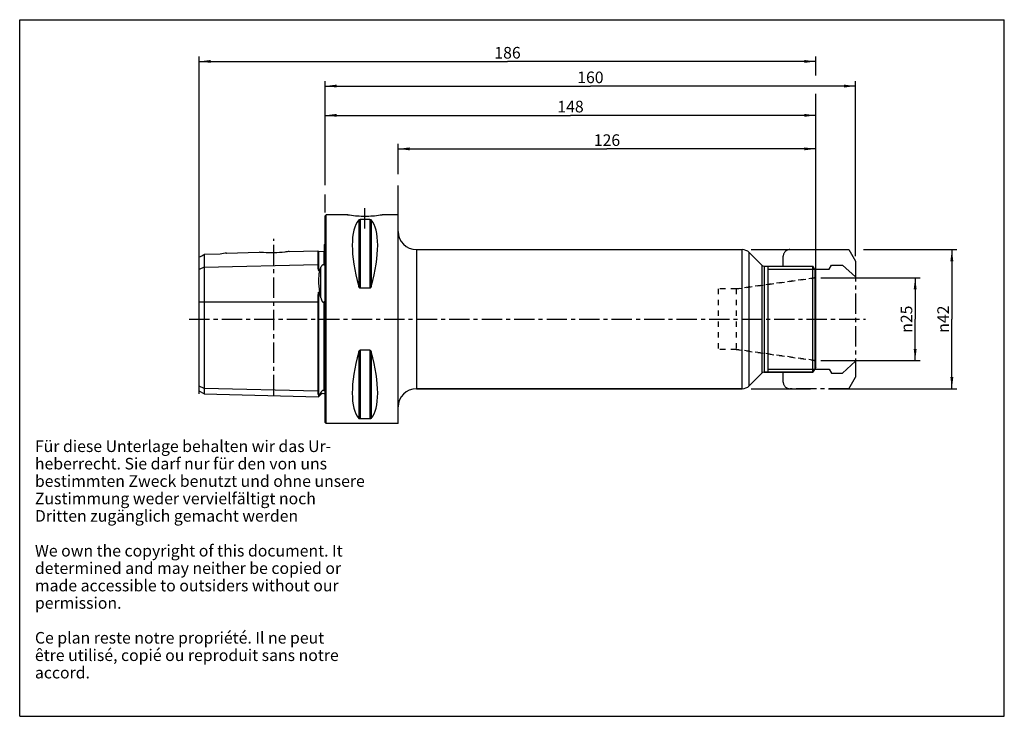
# Model space of a CAD drawing. Units: millimetres. Extents: x 0 to 297, y 0 to 210.
import ezdxf

# ---------------------------------------------------------------- set-up
doc = ezdxf.new("R2010")
doc.units = ezdxf.units.MM
doc.header["$LTSCALE"] = 16.335
doc.linetypes.add('CENTER', pattern=[0.6, 0.375, -0.075, 0.075, -0.075])
doc.linetypes.add('HIDDEN', pattern=[0.2, 0.1, -0.1])
doc.layers.get('0').update_dxf_attribs({"linetype": 'CONTINUOUS'})
for name, color, linetype in [('ACHSEN', 7, 'CONTINUOUS'), ('DEFAULT_1', 7, 'CENTER'), ('DEFAULT_2', 8, 'HIDDEN'), ('FASEN', 7, 'CONTINUOUS'), ('KURVEN', 7, 'CONTINUOUS'), ('RUNDUNGEN', 7, 'CONTINUOUS'), ('S_ACHSEN', 7, 'CONTINUOUS')]:
    doc.layers.add(name, color=color, linetype=linetype)
doc.styles.get("Standard").update_dxf_attribs({"font": 'txt', "width": 0.7})
doc.styles.add('TEXTSTYLE_2', font='gdt', dxfattribs={"width": 0.7})
doc.dimstyles.new('DIMSTYLE_1', dxfattribs={"dimtxt": 3.5, "dimasz": 3.5, "dimexe": 0.18, "dimexo": 0.0625, "dimgap": 0.09, "dimtad": 1, "dimdsep": 46, "dimtxsty": 'STANDARD', "dimblk": '_FILLED', "dimblk1": '_FILLED', "dimblk2": '_FILLED', "dimcen": 0.09, "dimclrt": 5, "dimadec": 0, "dimazin": 0, "dimtp": 0.5, "dimtm": 0.5, "dimtfac": 1, "dimtofl": 0, "dimtmove": 0, "dimatfit": 3, "dimldrblk": '_FILLED', "dimfxl": 1, "dimtolj": 1, "dimarcsym": 0})
doc.dimstyles.new('DIMSTYLE_2', dxfattribs={"dimtxt": 3.5, "dimasz": 3.5, "dimexe": 0.18, "dimexo": 0.0625, "dimgap": 0.09, "dimtad": 1, "dimdsep": 46, "dimtxsty": 'STANDARD', "dimblk": '_FILLED', "dimblk1": '_FILLED', "dimblk2": '_FILLED', "dimcen": 0.09, "dimclrt": 5, "dimadec": 0, "dimazin": 0, "dimtm": 0.1, "dimtfac": 1, "dimtofl": 0, "dimtmove": 0, "dimatfit": 3, "dimldrblk": '_FILLED', "dimfxl": 1, "dimtolj": 1, "dimarcsym": 0})
doc.dimstyles.new('DIMSTYLE_3', dxfattribs={"dimtxt": 3.5, "dimasz": 3.5, "dimexe": 0.18, "dimexo": 0.0625, "dimgap": 0.09, "dimtad": 1, "dimdsep": 46, "dimtxsty": 'STANDARD', "dimblk": '_FILLED', "dimblk1": '_FILLED', "dimblk2": '_FILLED', "dimcen": 0.09, "dimclrt": 5, "dimadec": 0, "dimazin": 0, "dimtp": 0.02, "dimtm": 0.02, "dimtfac": 1, "dimtofl": 0, "dimtmove": 0, "dimatfit": 3, "dimldrblk": '_FILLED', "dimfxl": 1, "dimtolj": 1, "dimarcsym": 0})

# ---------------------------------------------------------------- blocks, each defined once
blk = doc.blocks.new('_FILLED')
at = {"color": 0, "linetype": 'BYBLOCK'}
blk.add_solid([(0, 0), (-1, 0.125), (-1, -0.125)], dxfattribs=at)
blk = doc.blocks.new('*D0')
at = {"color": 2, "linetype": 'CONTINUOUS'}
for p, q in [((114.15, 163.43), (114.15, 172.56)), ((240.15, 129.93), (240.15, 172.56)), ((114.15, 171.06), (177.15, 171.06)), ((240.15, 171.06), (177.15, 171.06)), ((114.15, 144.96), (114.15, 160.06)), ((240.15, 105.22), (240.15, 127.95))]:
    blk.add_line(p, q, dxfattribs=at)
at = {"color": 2, "linetype": 'CONTINUOUS', "xscale": 3.5, "yscale": 3.5, "zscale": 3.5, "rotation": 180}
blk.add_blockref('_FILLED', (114.15, 171.06), dxfattribs=at)
at = {"color": 2, "linetype": 'CONTINUOUS', "xscale": 3.5, "yscale": 3.5, "zscale": 3.5}
blk.add_blockref('_FILLED', (240.15, 171.06), dxfattribs=at)
at = {"color": 5, "linetype": 'CONTINUOUS', "insert": (177.15, 175.44), "char_height": 3.5, "width": 7.5, "attachment_point": 2, "line_spacing_factor": 0.9}
blk.add_mtext('126', dxfattribs=at)
blk = doc.blocks.new('*D1')
at = {"color": 2, "linetype": 'CONTINUOUS'}
for p, q in [((54.15, 101.04), (54.15, 198.92)), ((54.15, 197.42), (147.15, 197.42)), ((240.15, 197.42), (147.15, 197.42)), ((240.15, 193.22), (240.15, 198.92)), ((240.15, 105.22), (240.15, 187.61))]:
    blk.add_line(p, q, dxfattribs=at)
at = {"color": 2, "linetype": 'CONTINUOUS', "xscale": 3.5, "yscale": 3.5, "zscale": 3.5, "rotation": 180}
blk.add_blockref('_FILLED', (54.15, 197.42), dxfattribs=at)
at = {"color": 2, "linetype": 'CONTINUOUS', "xscale": 3.5, "yscale": 3.5, "zscale": 3.5}
blk.add_blockref('_FILLED', (240.15, 197.42), dxfattribs=at)
at = {"color": 5, "linetype": 'CONTINUOUS', "insert": (147.15, 201.79), "char_height": 3.5, "width": 7.5, "attachment_point": 2, "line_spacing_factor": 0.9}
blk.add_mtext('186', dxfattribs=at)
blk = doc.blocks.new('*D2')
at = {"color": 2, "linetype": 'CONTINUOUS'}
for p, q in [((220.67, 140.7), (250.14, 140.7)), ((254.51, 140.7), (282.68, 140.7)), ((281.18, 140.7), (281.18, 119.72)), ((281.18, 98.75), (281.18, 119.72)), ((220.67, 98.75), (238.53, 98.75)), ((243.93, 98.75), (282.68, 98.75))]:
    blk.add_line(p, q, dxfattribs=at)
at = {"color": 2, "linetype": 'CONTINUOUS', "xscale": 3.5, "yscale": 3.5, "zscale": 3.5}
for p, rotation in [((281.18, 140.7), 90), ((281.18, 98.75), 270)]:
    blk.add_blockref('_FILLED', p, dxfattribs=dict(at, rotation=rotation))
at = {"color": 5, "linetype": 'CONTINUOUS', "insert": (276.8, 119.72), "char_height": 3.5, "width": 10.1667, "attachment_point": 2, "rotation": 90, "line_spacing_factor": 0.9, "style": 'TEXTSTYLE_2'}
blk.add_mtext('{\\Fgdt;n}\\Ftxt;42', dxfattribs=at)
blk = doc.blocks.new('*D3')
at = {"color": 2, "linetype": 'CONTINUOUS'}
for p, q in [((92.15, 160.16), (92.15, 182.67)), ((92.15, 181.17), (166.15, 181.17)), ((240.15, 181.17), (166.15, 181.17)), ((240.15, 105.22), (240.15, 182.67)), ((92.15, 151.9), (92.15, 157.35))]:
    blk.add_line(p, q, dxfattribs=at)
at = {"color": 2, "linetype": 'CONTINUOUS', "xscale": 3.5, "yscale": 3.5, "zscale": 3.5, "rotation": 180}
blk.add_blockref('_FILLED', (92.15, 181.17), dxfattribs=at)
at = {"color": 2, "linetype": 'CONTINUOUS', "xscale": 3.5, "yscale": 3.5, "zscale": 3.5}
blk.add_blockref('_FILLED', (240.15, 181.17), dxfattribs=at)
at = {"color": 5, "linetype": 'CONTINUOUS', "insert": (166.15, 185.55), "char_height": 3.5, "width": 7.5, "attachment_point": 2, "line_spacing_factor": 0.9}
blk.add_mtext('148', dxfattribs=at)
blk = doc.blocks.new('*D4')
at = {"color": 2, "linetype": 'CONTINUOUS'}
for p, q in [((241.65, 132.22), (271.61, 132.22)), ((270.11, 132.22), (270.11, 119.72)), ((270.11, 107.22), (270.11, 119.72)), ((241.65, 107.22), (271.61, 107.22))]:
    blk.add_line(p, q, dxfattribs=at)
at = {"color": 2, "linetype": 'CONTINUOUS', "xscale": 3.5, "yscale": 3.5, "zscale": 3.5}
for p, rotation in [((270.11, 132.22), 90), ((270.11, 107.22), 270)]:
    blk.add_blockref('_FILLED', p, dxfattribs=dict(at, rotation=rotation))
at = {"color": 5, "linetype": 'CONTINUOUS', "insert": (265.74, 119.72), "char_height": 3.5, "width": 9.9167, "attachment_point": 2, "rotation": 90, "line_spacing_factor": 0.9, "style": 'TEXTSTYLE_2'}
blk.add_mtext('{\\Fgdt;n}\\Ftxt;25', dxfattribs=at)
blk = doc.blocks.new('*D5')
at = {"color": 2, "linetype": 'CONTINUOUS'}
for p, q in [((92.15, 160.32), (92.15, 191.49)), ((252.15, 138.73), (252.15, 191.49)), ((92.15, 189.99), (172.15, 189.99)), ((252.15, 189.99), (172.15, 189.99))]:
    blk.add_line(p, q, dxfattribs=at)
at = {"color": 2, "linetype": 'CONTINUOUS', "xscale": 3.5, "yscale": 3.5, "zscale": 3.5, "rotation": 180}
blk.add_blockref('_FILLED', (92.15, 189.99), dxfattribs=at)
at = {"color": 2, "linetype": 'CONTINUOUS', "xscale": 3.5, "yscale": 3.5, "zscale": 3.5}
blk.add_blockref('_FILLED', (252.15, 189.99), dxfattribs=at)
at = {"color": 5, "linetype": 'CONTINUOUS', "insert": (172.15, 194.37), "char_height": 3.5, "width": 7.5, "attachment_point": 2, "line_spacing_factor": 0.9}
blk.add_mtext('160', dxfattribs=at)

msp = doc.modelspace()

# ---------------------------------------------------------------- linework, layer by layer
at = {"color": 7, "linetype": 'CONTINUOUS'}
for p, q in [((0, 0), (0, 210)), ((0, 210), (297, 210)), ((297, 0), (297, 210)), ((92.15, 150.922), (92.45, 151.222)), ((92.15, 88.522), (92.15, 150.922)), ((92.45, 88.222), (92.45, 151.222)), ((98.927, 151.222), (92.45, 151.222)), ((105.611, 149.803), (102.688, 149.803)), ((114.15, 151.222), (109.372, 151.222)), ((114.15, 88.222), (114.15, 151.222)), ((62.413, 139.65), (72.2, 139.896)), ((81.329, 140.126), (89.95, 140.342)), ((89.95, 140.342), (89.95, 136.18)), ((90.155, 140.147), (91.755, 140.187)), ((91.949, 136.512), (91.95, 142.256)), ((119.65, 140.697), (217.932, 140.697)), ((220.053, 139.818), (223.857, 136.015)), ((54.15, 98.03), (54.15, 134.683)), ((55.65, 135.433), (55.65, 97.164)), ((90.403, 134.412), (90.155, 134.407)), ((224.564, 135.722), (239.284, 135.722)), ((225.65, 135.722), (225.65, 103.722)), ((239.815, 134.802), (239.815, 104.642)), ((90.155, 127.908), (90.403, 127.909)), ((105.611, 129.071), (102.688, 129.071)), ((89.95, 124.947), (89.95, 98.04)), ((91.949, 98.312), (91.949, 124.347)), ((105.611, 110.373), (102.688, 110.373)), ((220.053, 99.626), (223.857, 103.429)), ((224.564, 103.722), (239.284, 103.722)), ((55.65, 97.164), (54.15, 98.03)), ((119.65, 98.747), (217.932, 98.747)), ((55.65, 97.164), (90.16, 96.297)), ((90.403, 96.845), (90.155, 96.851)), ((90.842, 96.979), (90.16, 96.297)), ((90.16, 96.297), (90.403, 96.845)), ((105.611, 89.641), (102.688, 89.641)), ((92.15, 88.522), (92.45, 88.222)), ((114.15, 88.222), (92.45, 88.222)), ((0, 0), (297, 0))]:
    msp.add_line(p, q, dxfattribs=at)
at = {"color": 9, "linetype": 'CONTINUOUS'}
for p, q in [((102.255, 149.636), (102.255, 129.591)), ((102.688, 149.803), (102.688, 129.071)), ((105.611, 149.803), (105.611, 129.071)), ((106.044, 149.636), (106.044, 129.591)), ((90.155, 140.147), (90.155, 134.407)), ((91.755, 140.187), (91.755, 136.067)), ((55.65, 135.433), (54.15, 134.683)), ((55.65, 135.433), (89.95, 136.18)), ((90.842, 126.137), (90.842, 135.411)), ((90.155, 127.908), (90.155, 96.851)), ((54.15, 124.947), (89.95, 124.947)), ((91.755, 124.905), (91.755, 98.195)), ((102.688, 110.373), (102.688, 89.641)), ((105.611, 110.373), (105.611, 89.641)), ((102.255, 109.853), (102.255, 89.808)), ((106.044, 109.853), (106.044, 89.808)), ((55.65, 98.786), (54.15, 99.536)), ((89.95, 98.04), (55.65, 98.786)), ((90.842, 96.979), (90.842, 97.618))]:
    msp.add_line(p, q, dxfattribs=at)
at = {"color": 2, "linetype": 'CONTINUOUS'}
for p, q in [((225.65, 134.802), (239.815, 134.802)), ((225.65, 104.642), (239.815, 104.642))]:
    msp.add_line(p, q, dxfattribs=at)
at = {"color": 7, "linetype": 'CONTINUOUS'}
for centre, radius, start, end in [((90.15, 140.347), 0.2, 181.43917, 271.43917), ((91.75, 140.387), 0.2, 271.43917, 360), ((91.55, 143.172), 1, 293.57818, 306.89765), ((236.384, 70.748), 159.26, 156.04468, 156.43746), ((-16.602, 100.413), 110.481, 13.46409, 14.41116), ((91.55, 96.272), 1, 53.10235, 135)]:
    msp.add_arc(centre, radius, start, end, dxfattribs=at)
for centre, major_axis, start_param, end_param in [((118.497, 119.722), (-14.754, 31.093), 0.1578062, 1.0912396), ((89.802, 119.722), (14.754, 31.093), -1.0912396, -0.1578062), ((118.497, 119.722), (14.754, 31.093), -4.2328322, -3.2993988), ((89.802, 119.722), (-14.754, 31.093), -2.9837865, -2.0503531)]:
    msp.add_ellipse(centre, major_axis=major_axis, ratio=0.3419987, start_param=start_param, end_param=end_param, dxfattribs=at)
for points, knots in [([(102.255, 149.636), (102.272, 149.656), (102.388, 149.765), (102.558, 149.803), (102.688, 149.803)], [0, 0, 0, 0, 0.1680322, 1, 1, 1, 1]), ([(105.611, 149.803), (105.668, 149.803), (105.824, 149.787), (105.98, 149.713), (106.044, 149.636)], [0, 0, 0, 0, 0.3642526, 1, 1, 1, 1]), ([(89.95, 136.18), (89.95, 136.047), (89.95, 135.844), (89.952, 135.567), (89.957, 135.346), (89.967, 135.116), (89.983, 134.92), (90.005, 134.758), (90.027, 134.635), (90.057, 134.53), (90.091, 134.451), (90.13, 134.406), (90.155, 134.407)], [0, 0, 0, 0, 0.2182009, 0.334922, 0.4565867, 0.5831112, 0.7144823, 0.7820564, 0.85103, 0.9218622, 0.9587279, 1, 1, 1, 1]), ([(90.403, 134.412), (90.317, 133.949), (90.195, 132.958), (90.119, 130.783), (90.25, 129.077), (90.403, 127.909)], [0, 0, 0, 0, 0.2163947, 0.4583019, 1, 1, 1, 1]), ([(91.755, 136.067), (91.69, 136.091), (91.551, 136.113), (91.364, 136.056), (91.223, 135.961), (91.085, 135.826), (90.956, 135.644), (90.877, 135.489), (90.842, 135.411)], [0, 0, 0, 0, 0.1670511, 0.328937, 0.4609642, 0.5782098, 0.7939443, 1, 1, 1, 1]), ([(91.755, 136.067), (91.767, 136.062), (91.796, 136.058), (91.836, 136.076), (91.863, 136.106), (91.889, 136.148), (91.91, 136.202), (91.932, 136.286), (91.946, 136.39), (91.949, 136.472), (91.949, 136.512)], [0, 0, 0, 0, 0.0735479, 0.1546006, 0.2292557, 0.297929, 0.4260366, 0.5473627, 0.7785365, 1, 1, 1, 1]), ([(90.155, 127.908), (90.139, 127.908), (90.114, 127.882), (90.088, 127.828), (90.064, 127.753), (90.044, 127.663), (90.023, 127.541), (90.005, 127.388), (89.988, 127.203), (89.977, 127.017), (89.965, 126.767), (89.957, 126.455), (89.952, 126.079), (89.95, 125.702), (89.95, 125.325), (89.95, 125.073), (89.95, 124.947)], [0, 0, 0, 0, 0.0152737, 0.03074, 0.0615945, 0.0924597, 0.1233513, 0.185233, 0.2472659, 0.3094464, 0.3717661, 0.4967787, 0.6222118, 0.7479631, 0.8739278, 1, 1, 1, 1]), ([(102.688, 129.071), (102.628, 129.071), (102.507, 129.122), (102.39, 129.262), (102.308, 129.422), (102.271, 129.534), (102.255, 129.591)], [0, 0, 0, 0, 0.2535749, 0.5046396, 0.7531261, 1, 1, 1, 1]), ([(106.044, 129.591), (106.028, 129.534), (105.991, 129.422), (105.909, 129.262), (105.792, 129.122), (105.672, 129.071), (105.611, 129.071)], [0, 0, 0, 0, 0.2468554, 0.4953236, 0.7463663, 1, 1, 1, 1]), ([(90.842, 126.137), (90.877, 125.994), (90.934, 125.781), (91.029, 125.504), (91.113, 125.3), (91.217, 125.105), (91.345, 124.928), (91.512, 124.821), (91.663, 124.842), (91.726, 124.882), (91.755, 124.905)], [0, 0, 0, 0, 0.250326, 0.3755428, 0.5007693, 0.6259768, 0.7510378, 0.874631, 0.9372889, 1, 1, 1, 1]), ([(91.943, 124.532), (91.94, 124.573), (91.934, 124.635), (91.921, 124.716), (91.908, 124.776), (91.89, 124.834), (91.865, 124.888), (91.824, 124.925), (91.781, 124.923), (91.763, 124.912), (91.755, 124.905)], [0, 0, 0, 0, 0.2529176, 0.3785525, 0.5034347, 0.627338, 0.749989, 0.871089, 0.9340922, 1, 1, 1, 1]), ([(102.255, 109.853), (102.271, 109.91), (102.308, 110.022), (102.39, 110.182), (102.507, 110.322), (102.628, 110.373), (102.688, 110.373)], [0, 0, 0, 0, 0.2468743, 0.4953615, 0.7464261, 1, 1, 1, 1]), ([(105.611, 110.373), (105.672, 110.373), (105.792, 110.322), (105.909, 110.182), (105.991, 110.022), (106.028, 109.91), (106.044, 109.853)], [0, 0, 0, 0, 0.2536314, 0.5046749, 0.7531441, 1, 1, 1, 1]), ([(89.95, 98.04), (89.95, 97.92), (89.95, 97.694), (89.953, 97.419), (89.966, 97.22), (89.983, 97.105), (90.004, 97.018), (90.028, 96.956), (90.067, 96.888), (90.121, 96.852), (90.155, 96.851)], [0, 0, 0, 0, 0.2846445, 0.5382196, 0.6533996, 0.7614733, 0.8135077, 0.865245, 0.9195347, 1, 1, 1, 1]), ([(91.755, 98.195), (91.691, 98.222), (91.553, 98.25), (91.365, 98.201), (91.224, 98.113), (91.087, 97.989), (90.959, 97.825), (90.878, 97.687), (90.842, 97.618)], [0, 0, 0, 0, 0.1753308, 0.3422638, 0.4768046, 0.5947351, 0.8062611, 1, 1, 1, 1]), ([(91.755, 98.195), (91.78, 98.184), (91.823, 98.171), (91.886, 98.175), (91.929, 98.21), (91.946, 98.261), (91.949, 98.294), (91.949, 98.312)], [0, 0, 0, 0, 0.2873076, 0.4555855, 0.647309, 0.8177552, 1, 1, 1, 1]), ([(90.842, 97.618), (90.807, 97.551), (90.668, 97.289), (90.519, 97.032), (90.403, 96.845)], [0, 0, 0, 0, 0.257372, 1, 1, 1, 1]), ([(102.688, 89.641), (102.631, 89.641), (102.475, 89.658), (102.319, 89.731), (102.255, 89.808)], [0, 0, 0, 0, 0.3641599, 1, 1, 1, 1]), ([(106.044, 89.808), (106.027, 89.788), (105.912, 89.679), (105.742, 89.641), (105.611, 89.641)], [0, 0, 0, 0, 0.1680195, 1, 1, 1, 1])]:
    msp.add_open_spline(points, degree=3, knots=knots, dxfattribs=at)
msp.add_open_spline([(91.949, 124.347), (91.949, 124.409), (91.947, 124.471), (91.943, 124.532)], degree=3, dxfattribs=at)
at = {"layer": 'ACHSEN', "color": 7, "linetype": 'CENTER'}
for p, q in [((104.15, 147.02), (104.15, 154.222)), ((76.65, 96.789), (76.65, 143.91))]:
    msp.add_line(p, q, dxfattribs=at)
at = {"layer": 'ACHSEN', "color": 7, "linetype": 'CONTINUOUS'}
for p, q in [((62.29, 139.631), (62.413, 139.649)), ((62.413, 139.649), (62.428, 139.651)), ((62.428, 139.651), (62.413, 139.649)), ((54.15, 134.683), (54.15, 138.471)), ((60.5, 139.326), (55.65, 139.219)), ((55.65, 139.219), (55.65, 135.433))]:
    msp.add_line(p, q, dxfattribs=at)
for centre, radius, start, end in [((67.411, 104.154), 35.845, 98.01493, 101.11727), ((-9.609, 268.118), 144.477, 296.1871, 296.85192)]:
    msp.add_arc(centre, radius, start, end, dxfattribs=at)
msp.add_open_spline([(81.329, 140.126), (80.865, 140.054), (79.351, 139.85), (76.768, 139.665), (74.182, 139.718), (72.663, 139.847), (72.2, 139.896)], degree=3, knots=[0, 0, 0, 0, 0.1537099, 0.5005089, 0.8472911, 1, 1, 1, 1], dxfattribs=at)
at = {"layer": 'DEFAULT_1', "color": 5, "linetype": 'CENTER'}
for p, q in [((232.31, 140.697), (250.15, 140.697)), ((250.15, 140.697), (252.15, 137.233)), ((230.31, 135.722), (230.31, 138.697)), ((252.15, 137.233), (252.15, 102.211)), ((239.815, 134.802), (244.22, 134.802)), ((244.22, 134.802), (244.887, 136.012)), ((244.887, 136.012), (248.187, 136.012)), ((248.187, 136.012), (252.15, 132.434)), ((248.187, 103.432), (252.15, 107.01)), ((239.815, 104.642), (244.22, 104.642)), ((244.22, 104.642), (244.887, 103.432)), ((230.31, 100.747), (230.31, 103.722)), ((244.887, 103.432), (248.187, 103.432)), ((250.15, 98.747), (252.15, 102.211)), ((250.15, 98.747), (232.31, 98.747))]:
    msp.add_line(p, q, dxfattribs=at)
for centre, start, end in [((232.31, 138.697), 90, 180), ((232.31, 100.747), 180, 270)]:
    msp.add_arc(centre, 2, start, end, dxfattribs=at)
at = {"layer": 'DEFAULT_2', "color": 8, "linetype": 'HIDDEN'}
for p, q in [((216.135, 128.847), (239.654, 132.152)), ((216.135, 128.847), (210.65, 128.847)), ((210.65, 128.847), (210.65, 110.597)), ((216.135, 128.847), (216.135, 110.597)), ((216.135, 110.597), (210.65, 110.597)), ((216.135, 110.597), (239.654, 107.292))]:
    msp.add_line(p, q, dxfattribs=at)
at = {"layer": 'FASEN', "color": 7, "linetype": 'CONTINUOUS'}
for p, q in [((98.963, 151.216), (98.927, 151.222)), ((98.927, 151.222), (98.965, 151.216)), ((109.334, 151.216), (109.372, 151.222)), ((239.284, 103.722), (239.284, 135.722)), ((240.15, 134.222), (239.284, 135.722)), ((240.15, 105.222), (240.15, 134.222)), ((240.15, 105.222), (239.284, 103.722))]:
    msp.add_line(p, q, dxfattribs=at)
at = {"layer": 'FASEN', "color": 8, "linetype": 'HIDDEN'}
for p, q in [((239.654, 132.152), (216.135, 128.847)), ((239.654, 107.292), (216.135, 110.597))]:
    msp.add_line(p, q, dxfattribs=at)
at = {"layer": 'FASEN', "color": 7, "linetype": 'CONTINUOUS'}
for centre, radius, start, end in [((104.438, 184.044), 33.281, 260.53034, 261.5207), ((104.162, 181.96), 31.18, 261.45775, 269.97669), ((104.11, 182.325), 31.545, 270.0726, 278.50051), ((103.478, 186.466), 35.734, 278.52041, 279.49372)]:
    msp.add_arc(centre, radius, start, end, dxfattribs=at)
at = {"layer": 'KURVEN', "color": 4, "linetype": 'CONTINUOUS'}
msp.add_line((54.15, 97.201), (54.15, 138.934), dxfattribs=at)
at = {"layer": 'RUNDUNGEN', "color": 9, "linetype": 'CONTINUOUS'}
for p, q in [((119.65, 140.697), (119.65, 98.747)), ((217.932, 98.747), (217.932, 140.697)), ((220.053, 99.626), (220.053, 139.818)), ((223.857, 136.015), (223.857, 103.429)), ((224.564, 135.722), (224.564, 103.722))]:
    msp.add_line(p, q, dxfattribs=at)
at = {"layer": 'RUNDUNGEN', "color": 7, "linetype": 'CONTINUOUS'}
for p, q in [((223.857, 103.429), (220.053, 99.626)), ((239.284, 103.722), (224.564, 103.722)), ((217.932, 98.747), (119.65, 98.747))]:
    msp.add_line(p, q, dxfattribs=at)
for centre, radius, start, end in [((119.65, 146.197), 5.5, 180, 270), ((217.932, 137.697), 3, 45, 90), ((224.564, 136.722), 1, 225, 270), ((224.564, 102.722), 1, 90, 135), ((119.65, 93.247), 5.5, 90, 180), ((217.932, 101.747), 3, 270, 315)]:
    msp.add_arc(centre, radius, start, end, dxfattribs=at)
at = {"layer": 'S_ACHSEN', "color": 7, "linetype": 'CENTER'}
msp.add_line((51.15, 119.722), (255.15, 119.722), dxfattribs=at)

# ---------------------------------------------------------------- texts
at = {"color": 5, "linetype": 'CONTINUOUS', "insert": (4.596, 83.166), "char_height": 3.5, "width": 104.83333, "attachment_point": 1, "line_spacing_factor": 0.9}
msp.add_mtext('Für diese Unterlage behalten wir das Ur-\\Pheberrecht. Sie darf nur für den von uns \\Pbestimmten Zweck benutzt und ohne unsere \\PZustimmung weder vervielfältigt noch\\PDritten zugänglich gemacht werden\\P \\PWe own the copyright of this document. It \\Pdetermined and may neither be copied or \\Pmade accessible to outsiders without our\\Ppermission.\\P \\PCe plan reste notre propriété. Il ne peut\\Pêtre utilisé, copié ou reproduit sans notre\\Paccord.\\P ', dxfattribs=at)

# ---------------------------------------------------------------- dimensions: what is measured, and where the dimension line sits
at = {"color": 2, "linetype": 'CONTINUOUS'}
for base, p1, p2, picture, middle in [((54.15, 197.42), (240.15, 105.222), (54.15, 101.036), '*D1', (143.4, 200.045)), ((92.15, 189.993), (252.15, 138.733), (92.15, 160.322), '*D5', (168.4, 192.618)), ((92.15, 181.174), (240.15, 105.222), (92.15, 151.902), '*D3', (162.4, 183.799)), ((114.15, 171.064), (240.15, 105.222), (114.15, 144.962), '*D0', (173.4, 173.689))]:
    dim = msp.add_linear_dim(base=base, p1=p1, p2=p2, angle=180, dimstyle='DIMSTYLE_1', dxfattribs=at)
    dim.commit()
    dim.dimension.update_dxf_attribs({"geometry": picture, "text_midpoint": middle, "dimtype": 160})
for base, p1, p2, angle, dimstyle, picture, middle in [((281.177, 98.747), (220.675, 140.697), (220.675, 98.747), 270, 'DIMSTYLE_2', '*D2', (279.691, 117.45)), ((270.113, 132.222), (241.65, 107.222), (241.65, 132.222), 90, 'DIMSTYLE_3', '*D4', (268.599, 117.506))]:
    dim = msp.add_linear_dim(base=base, p1=p1, p2=p2, angle=angle, text='%%c<>', dimstyle=dimstyle, dxfattribs=at)
    dim.commit()
    dim.dimension.update_dxf_attribs({"geometry": picture, "text_midpoint": middle, "dimtype": 160})

doc.saveas('drawing.dxf')
